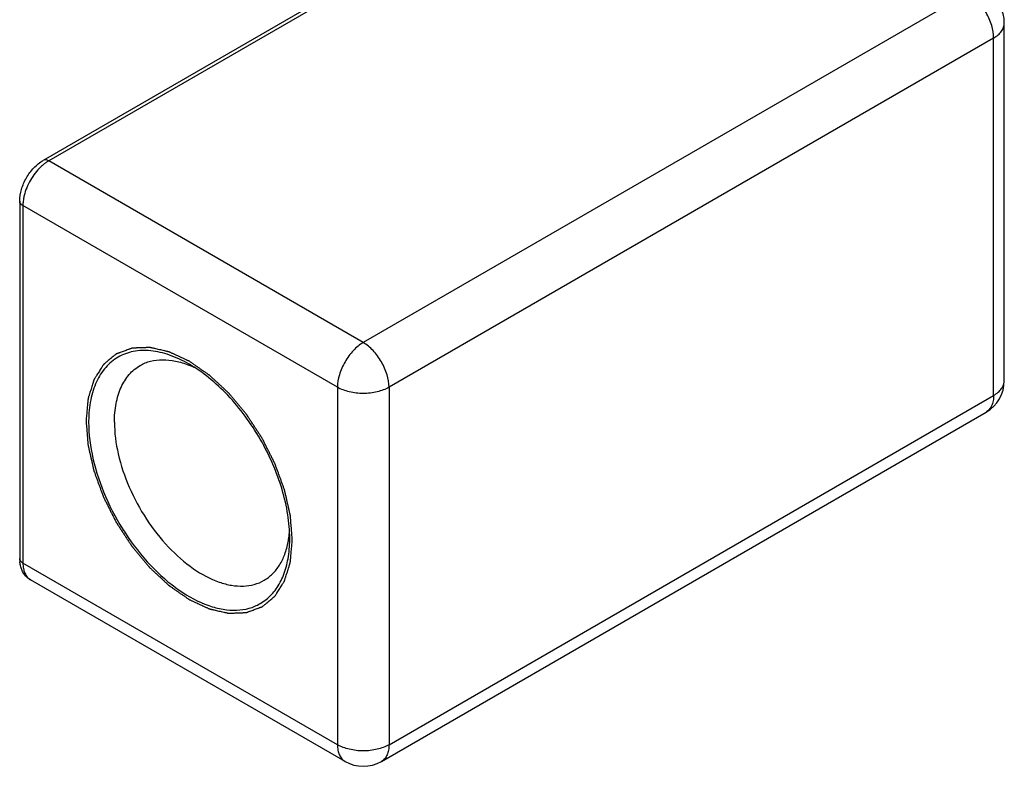
# Model space of a CAD drawing. Units: millimetres. Extents: x 1578 to 1788, y 1448 to 1745.
# Drawn here: x 1714 to 1741, y 1517 to 1538 of the extents above; entities that cross this region are included whole.
import ezdxf

# ---------------------------------------------------------------- set-up
doc = ezdxf.new("R2010")
doc.units = ezdxf.units.MM
doc.layers.add('COMPONENTI_DI_ASSIEME', color=7, linetype='Continuous')

msp = doc.modelspace()

# ---------------------------------------------------------------- linework, layer by layer
at = {"layer": 'COMPONENTI_DI_ASSIEME', "color": 7, "linetype": 'Continuous'}
for p, q in [((1725.37, 1539.909), (1714.527, 1533.649)), ((1740.885, 1527.612), (1740.885, 1537.41)), ((1713.882, 1532.532), (1713.882, 1522.733)), ((1723.804, 1517.173), (1740.385, 1526.746)), ((1722.804, 1517.173), (1714.177, 1522.153))]:
    msp.add_line(p, q, dxfattribs=at)
at = {"layer": 'COMPONENTI_DI_ASSIEME', "color": 9, "linetype": 'Continuous'}
for p, q in [((1725.52, 1539.894), (1714.677, 1533.634)), ((1739.885, 1538.226), (1723.304, 1528.653)), ((1740.592, 1537.002), (1724.011, 1527.429)), ((1740.592, 1527.204), (1740.592, 1537.002)), ((1723.304, 1528.653), (1714.677, 1533.634)), ((1722.597, 1527.429), (1713.97, 1532.409)), ((1713.97, 1532.409), (1713.97, 1522.611)), ((1722.597, 1527.429), (1722.597, 1517.63)), ((1724.011, 1527.429), (1724.011, 1517.63)), ((1724.011, 1517.63), (1740.592, 1527.204)), ((1722.597, 1517.63), (1713.97, 1522.611))]:
    msp.add_line(p, q, dxfattribs=at)
at = {"layer": 'COMPONENTI_DI_ASSIEME', "color": 7, "linetype": 'Continuous'}
for centre, radius, start, end in [((1739.885, 1537.41), 1, 359.9831, 59.1273), ((1717.585, 1525.698), 2.518, 67.6416, 68.1617), ((1717.524, 1525.554), 2.674, 63.5953, 67.6207), ((1739.886, 1527.612), 0.999, 299.988, 0.0165), ((1719.38, 1526.469), 3.607, 179.3864, 180.0008), ((1717.682, 1523.285), 3.607, 359.3864, 0.0008), ((1714.795, 1522.733), 0.913, 179.9381, 185.5987), ((1719.825, 1522.634), 1.31, 300.0329, 308.6267), ((1723.304, 1518.039), 1, 240.0001, 300.0166)]:
    msp.add_arc(centre, radius, start, end, dxfattribs=at)
at = {"layer": 'COMPONENTI_DI_ASSIEME', "color": 9, "linetype": 'Continuous'}
for points, knots in [([(1740.592, 1537.002), (1740.592, 1537.118), (1740.549, 1537.362), (1740.397, 1537.705), (1740.175, 1538.008), (1739.985, 1538.168), (1739.885, 1538.226)], [0, 0, 0, 0, 0.237255, 0.500013, 0.762771, 1, 1, 1, 1]), ([(1740.592, 1537.002), (1740.636, 1537.027), (1740.715, 1537.082), (1740.811, 1537.182), (1740.871, 1537.292), (1740.885, 1537.371), (1740.885, 1537.41)], [0, 0, 0, 0, 0.289527, 0.549093, 0.782245, 1, 1, 1, 1]), ([(1714.585, 1533.573), (1714.574, 1533.566), (1714.53, 1533.532), (1714.489, 1533.496), (1714.459, 1533.468)], [0, 0, 0, 0, 0.243493, 1, 1, 1, 1]), ([(1714.677, 1533.634), (1714.652, 1533.648), (1714.603, 1533.669), (1714.547, 1533.66), (1714.527, 1533.649)], [0, 0, 0, 0, 0.550748, 1, 1, 1, 1]), ([(1714.677, 1533.634), (1714.669, 1533.629), (1714.638, 1533.61), (1714.607, 1533.59), (1714.585, 1533.573)], [0, 0, 0, 0, 0.243838, 1, 1, 1, 1]), ([(1714.459, 1533.468), (1714.348, 1533.362), (1714.16, 1533.116), (1714.04, 1532.83), (1714.005, 1532.681)], [0, 0, 0, 0, 0.499999, 1, 1, 1, 1]), ([(1713.97, 1532.409), (1713.945, 1532.423), (1713.903, 1532.456), (1713.882, 1532.508), (1713.882, 1532.532)], [0, 0, 0, 0, 0.550752, 1, 1, 1, 1]), ([(1713.974, 1532.497), (1713.973, 1532.489), (1713.971, 1532.46), (1713.97, 1532.431), (1713.97, 1532.409)], [0, 0, 0, 0, 0.25499, 1, 1, 1, 1]), ([(1714.005, 1532.681), (1714.001, 1532.666), (1713.987, 1532.605), (1713.978, 1532.543), (1713.974, 1532.497)], [0, 0, 0, 0, 0.2574, 1, 1, 1, 1]), ([(1723.304, 1528.653), (1723.203, 1528.595), (1723.013, 1528.435), (1722.792, 1528.132), (1722.64, 1527.789), (1722.597, 1527.544), (1722.597, 1527.429)], [0, 0, 0, 0, 0.237246, 0.499998, 0.762752, 1, 1, 1, 1]), ([(1724.011, 1527.429), (1724.011, 1527.544), (1723.967, 1527.789), (1723.816, 1528.132), (1723.594, 1528.435), (1723.404, 1528.595), (1723.304, 1528.653)], [0, 0, 0, 0, 0.237257, 0.500024, 0.762785, 1, 1, 1, 1]), ([(1740.592, 1527.204), (1740.636, 1527.229), (1740.715, 1527.284), (1740.811, 1527.384), (1740.871, 1527.494), (1740.885, 1527.574), (1740.885, 1527.612)], [0, 0, 0, 0, 0.289547, 0.549109, 0.78225, 1, 1, 1, 1]), ([(1724.011, 1527.429), (1723.911, 1527.371), (1723.677, 1527.286), (1723.304, 1527.245), (1722.931, 1527.286), (1722.697, 1527.371), (1722.597, 1527.429)], [0, 0, 0, 0, 0.237253, 0.500012, 0.76277, 1, 1, 1, 1]), ([(1740.592, 1527.204), (1740.592, 1527.153), (1740.584, 1527.057), (1740.545, 1526.924), (1740.48, 1526.817), (1740.418, 1526.765), (1740.385, 1526.746)], [0, 0, 0, 0, 0.289532, 0.549108, 0.782253, 1, 1, 1, 1]), ([(1713.97, 1522.611), (1713.945, 1522.625), (1713.903, 1522.658), (1713.882, 1522.71), (1713.882, 1522.733)], [0, 0, 0, 0, 0.550752, 1, 1, 1, 1]), ([(1713.97, 1522.611), (1713.97, 1522.56), (1713.978, 1522.464), (1714.017, 1522.332), (1714.082, 1522.224), (1714.144, 1522.172), (1714.177, 1522.153)], [0, 0, 0, 0, 0.289537, 0.549109, 0.782251, 1, 1, 1, 1]), ([(1722.597, 1517.63), (1722.597, 1517.58), (1722.604, 1517.483), (1722.643, 1517.351), (1722.709, 1517.244), (1722.771, 1517.192), (1722.804, 1517.173)], [0, 0, 0, 0, 0.289537, 0.549109, 0.782251, 1, 1, 1, 1]), ([(1724.011, 1517.63), (1723.911, 1517.573), (1723.677, 1517.488), (1723.304, 1517.447), (1722.931, 1517.488), (1722.697, 1517.573), (1722.597, 1517.63)], [0, 0, 0, 0, 0.237256, 0.500022, 0.762784, 1, 1, 1, 1]), ([(1724.011, 1517.63), (1724.011, 1517.58), (1724.003, 1517.484), (1723.964, 1517.351), (1723.899, 1517.244), (1723.837, 1517.192), (1723.804, 1517.173)], [0, 0, 0, 0, 0.289516, 0.549097, 0.782255, 1, 1, 1, 1])]:
    msp.add_open_spline(points, degree=3, knots=knots, dxfattribs=at)
at = {"layer": 'COMPONENTI_DI_ASSIEME', "color": 7, "linetype": 'Continuous'}
for points, knots in [([(1713.882, 1532.532), (1713.882, 1532.64), (1713.92, 1532.864), (1714.056, 1533.176), (1714.258, 1533.45), (1714.433, 1533.594), (1714.527, 1533.649)], [0, 0, 0, 0, 0.242756, 0.500025, 0.757265, 1, 1, 1, 1]), ([(1718.531, 1528.061), (1718.36, 1528.16), (1718.019, 1528.322), (1717.496, 1528.448), (1717.005, 1528.436), (1716.709, 1528.329), (1716.581, 1528.254)], [0, 0, 0, 0, 0.289798, 0.549042, 0.782223, 1, 1, 1, 1]), ([(1716.581, 1528.254), (1716.454, 1528.181), (1716.217, 1527.983), (1715.963, 1527.574), (1715.808, 1527.069), (1715.775, 1526.701), (1715.773, 1526.508)], [0, 0, 0, 0, 0.218451, 0.451856, 0.710954, 1, 1, 1, 1]), ([(1717.184, 1528.025), (1717.275, 1528.078), (1717.475, 1528.159), (1717.808, 1528.198), (1718.164, 1528.158), (1718.401, 1528.083), (1718.521, 1528.035)], [0, 0, 0, 0, 0.226325, 0.463377, 0.719599, 1, 1, 1, 1]), ([(1716.48, 1526.469), (1716.48, 1526.641), (1716.506, 1526.969), (1716.639, 1527.419), (1716.862, 1527.784), (1717.072, 1527.961), (1717.184, 1528.025)], [0, 0, 0, 0, 0.289635, 0.549098, 0.782226, 1, 1, 1, 1]), ([(1721.289, 1523.285), (1721.289, 1523.503), (1721.249, 1523.956), (1721.089, 1524.641), (1720.834, 1525.334), (1720.382, 1526.23), (1719.791, 1527.037), (1719.093, 1527.691), (1718.72, 1527.952), (1718.531, 1528.061)], [0, 0, 0, 0, 0.114173, 0.23745, 0.367135, 0.500222, 0.762565, 0.885792, 1, 1, 1, 1]), ([(1715.773, 1526.469), (1715.773, 1526.136), (1715.866, 1525.435), (1716.214, 1524.406), (1716.751, 1523.414), (1717.432, 1522.542), (1718.203, 1521.859), (1718.901, 1521.477), (1719.447, 1521.332), (1719.823, 1521.304), (1720.173, 1521.356), (1720.385, 1521.444), (1720.481, 1521.499)], [0, 0, 0, 0, 0.128689, 0.270272, 0.417431, 0.561776, 0.695446, 0.812712, 0.864675, 0.912511, 0.957139, 1, 1, 1, 1]), ([(1716.48, 1526.469), (1716.48, 1526.178), (1716.561, 1525.567), (1716.865, 1524.67), (1717.333, 1523.806), (1717.927, 1523.045), (1718.599, 1522.45), (1719.207, 1522.117), (1719.683, 1521.991), (1720.011, 1521.967), (1720.316, 1522.011), (1720.501, 1522.088), (1720.584, 1522.137)], [0, 0, 0, 0, 0.128684, 0.270273, 0.41743, 0.561776, 0.695447, 0.812711, 0.864676, 0.912509, 0.957139, 1, 1, 1, 1]), ([(1720.643, 1521.61), (1720.746, 1521.693), (1720.936, 1521.898), (1721.137, 1522.284), (1721.259, 1522.743), (1721.286, 1523.073), (1721.288, 1523.246)], [0, 0, 0, 0, 0.21894, 0.454646, 0.71423, 1, 1, 1, 1]), ([(1721.245, 1523.193), (1721.249, 1523.212), (1721.262, 1523.293), (1721.272, 1523.374), (1721.278, 1523.435)], [0, 0, 0, 0, 0.245204, 1, 1, 1, 1]), ([(1720.584, 1522.137), (1720.669, 1522.185), (1720.829, 1522.309), (1721.022, 1522.554), (1721.165, 1522.854), (1721.223, 1523.076), (1721.245, 1523.193)], [0, 0, 0, 0, 0.228473, 0.466484, 0.721915, 1, 1, 1, 1]), ([(1713.92, 1522.481), (1713.907, 1522.52), (1713.895, 1522.574), (1713.888, 1522.629), (1713.886, 1522.643)], [0, 0, 0, 0, 0.747163, 1, 1, 1, 1]), ([(1714.177, 1522.153), (1714.116, 1522.188), (1714.007, 1522.285), (1713.942, 1522.413), (1713.92, 1522.481)], [0, 0, 0, 0, 0.498992, 1, 1, 1, 1])]:
    msp.add_open_spline(points, degree=3, knots=knots, dxfattribs=at)
at = {"layer": 'COMPONENTI_DI_ASSIEME', "color": 2, "linetype": 'Continuous'}
for points in [[(1721.359, 1523.244), (1721.355, 1523.299), (1721.346, 1523.41), (1721.335, 1523.549), (1721.326, 1523.66), (1721.32, 1523.729), (1721.315, 1523.785), (1721.312, 1523.826), (1721.309, 1523.861), (1721.307, 1523.885), (1721.306, 1523.899), (1721.306, 1523.909), (1721.303, 1523.92), (1721.3, 1523.935), (1721.294, 1523.961), (1721.285, 1523.997), (1721.275, 1524.041), (1721.262, 1524.1), (1721.246, 1524.173), (1721.226, 1524.261), (1721.206, 1524.348), (1721.189, 1524.421), (1721.176, 1524.48), (1721.166, 1524.524), (1721.158, 1524.56), (1721.151, 1524.59), (1721.147, 1524.612), (1721.137, 1524.634), (1721.127, 1524.664), (1721.113, 1524.701), (1721.097, 1524.745), (1721.076, 1524.805), (1721.049, 1524.879), (1721.016, 1524.968), (1720.984, 1525.057), (1720.951, 1525.146), (1720.924, 1525.22), (1720.906, 1525.272), (1720.895, 1525.302), (1720.888, 1525.324), (1720.875, 1525.346), (1720.861, 1525.376), (1720.835, 1525.427), (1720.798, 1525.501), (1720.753, 1525.589), (1720.709, 1525.678), (1720.664, 1525.766), (1720.62, 1525.855), (1720.583, 1525.928), (1720.557, 1525.98), (1720.542, 1526.009), (1720.531, 1526.032), (1720.517, 1526.052), (1720.5, 1526.079), (1720.469, 1526.126), (1720.424, 1526.194), (1720.371, 1526.276), (1720.318, 1526.357), (1720.264, 1526.438), (1720.211, 1526.52), (1720.166, 1526.587), (1720.135, 1526.635), (1720.117, 1526.662), (1720.105, 1526.683), (1720.089, 1526.7), (1720.069, 1526.725), (1720.033, 1526.767), (1719.983, 1526.828), (1719.922, 1526.901), (1719.861, 1526.974), (1719.8, 1527.046), (1719.75, 1527.107), (1719.709, 1527.155), (1719.679, 1527.192), (1719.653, 1527.222), (1719.633, 1527.246), (1719.618, 1527.265), (1719.601, 1527.28), (1719.579, 1527.3), (1719.552, 1527.326), (1719.519, 1527.357), (1719.475, 1527.398), (1719.42, 1527.449), (1719.354, 1527.51), (1719.288, 1527.572), (1719.233, 1527.623), (1719.189, 1527.664), (1719.156, 1527.694), (1719.128, 1527.72), (1719.109, 1527.738), (1719.098, 1527.748), (1719.09, 1527.756), (1719.081, 1527.762), (1719.07, 1527.77), (1719.049, 1527.784), (1719.02, 1527.804), (1718.985, 1527.828), (1718.938, 1527.861), (1718.88, 1527.901), (1718.81, 1527.949), (1718.74, 1527.998), (1718.682, 1528.038), (1718.636, 1528.07), (1718.601, 1528.095), (1718.572, 1528.115), (1718.551, 1528.129), (1718.54, 1528.137), (1718.531, 1528.143), (1718.522, 1528.147), (1718.511, 1528.152), (1718.491, 1528.161), (1718.462, 1528.175), (1718.428, 1528.191), (1718.382, 1528.212), (1718.325, 1528.239), (1718.256, 1528.27), (1718.187, 1528.302), (1718.13, 1528.329), (1718.084, 1528.35), (1718.05, 1528.366), (1718.021, 1528.379), (1718.001, 1528.389), (1717.99, 1528.394), (1717.981, 1528.398), (1717.973, 1528.4), (1717.962, 1528.402), (1717.943, 1528.407), (1717.915, 1528.413), (1717.882, 1528.421), (1717.838, 1528.431), (1717.783, 1528.443), (1717.717, 1528.458), (1717.651, 1528.473), (1717.596, 1528.486), (1717.552, 1528.496), (1717.519, 1528.504), (1717.492, 1528.51), (1717.472, 1528.514), (1717.461, 1528.517), (1717.453, 1528.519), (1717.445, 1528.518), (1717.435, 1528.518), (1717.417, 1528.517), (1717.392, 1528.517), (1717.362, 1528.515), (1717.321, 1528.514), (1717.27, 1528.512), (1717.209, 1528.51), (1717.148, 1528.508), (1717.098, 1528.506), (1717.057, 1528.504), (1717.026, 1528.503), (1717.001, 1528.502), (1716.983, 1528.502), (1716.973, 1528.501), (1716.965, 1528.502), (1716.959, 1528.498), (1716.95, 1528.495), (1716.934, 1528.489), (1716.911, 1528.481), (1716.884, 1528.471), (1716.848, 1528.458), (1716.803, 1528.441), (1716.748, 1528.421), (1716.694, 1528.401), (1716.649, 1528.384), (1716.612, 1528.371), (1716.585, 1528.361), (1716.563, 1528.353), (1716.547, 1528.347), (1716.538, 1528.343), (1716.53, 1528.342), (1716.525, 1528.336), (1716.518, 1528.33), (1716.505, 1528.32), (1716.487, 1528.305), (1716.465, 1528.287), (1716.436, 1528.262), (1716.399, 1528.232), (1716.356, 1528.196), (1716.312, 1528.16), (1716.275, 1528.129), (1716.246, 1528.105), (1716.224, 1528.087), (1716.206, 1528.072), (1716.193, 1528.061), (1716.186, 1528.055), (1716.18, 1528.051), (1716.176, 1528.044), (1716.171, 1528.036), (1716.161, 1528.021), (1716.148, 1527.999), (1716.132, 1527.974), (1716.11, 1527.939), (1716.083, 1527.897), (1716.05, 1527.845), (1716.017, 1527.794), (1715.99, 1527.751), (1715.968, 1527.717), (1715.952, 1527.691), (1715.939, 1527.669), (1715.929, 1527.655), (1715.924, 1527.646), (1715.919, 1527.64), (1715.917, 1527.631), (1715.914, 1527.621), (1715.908, 1527.602), (1715.899, 1527.575), (1715.889, 1527.543), (1715.876, 1527.5), (1715.859, 1527.446), (1715.839, 1527.381), (1715.819, 1527.317), (1715.802, 1527.263), (1715.788, 1527.22), (1715.778, 1527.188), (1715.77, 1527.161), (1715.764, 1527.142), (1715.761, 1527.131), (1715.758, 1527.124), (1715.757, 1527.113), (1715.756, 1527.101), (1715.754, 1527.078), (1715.751, 1527.047), (1715.748, 1527.008), (1715.743, 1526.957), (1715.737, 1526.893), (1715.728, 1526.791), (1715.716, 1526.663), (1715.707, 1526.561), (1715.702, 1526.51)], [(1715.702, 1526.51), (1715.707, 1526.454), (1715.716, 1526.343), (1715.727, 1526.205), (1715.736, 1526.094), (1715.742, 1526.025), (1715.746, 1525.969), (1715.749, 1525.928), (1715.752, 1525.893), (1715.754, 1525.869), (1715.756, 1525.855), (1715.756, 1525.845), (1715.759, 1525.833), (1715.762, 1525.819), (1715.768, 1525.793), (1715.776, 1525.757), (1715.786, 1525.713), (1715.799, 1525.654), (1715.816, 1525.581), (1715.836, 1525.493), (1715.856, 1525.405), (1715.873, 1525.332), (1715.886, 1525.274), (1715.896, 1525.23), (1715.904, 1525.193), (1715.911, 1525.164), (1715.915, 1525.142), (1715.924, 1525.12), (1715.935, 1525.09), (1715.948, 1525.053), (1715.964, 1525.008), (1715.986, 1524.949), (1716.013, 1524.875), (1716.045, 1524.786), (1716.078, 1524.697), (1716.11, 1524.608), (1716.137, 1524.534), (1716.156, 1524.482), (1716.167, 1524.452), (1716.174, 1524.43), (1716.186, 1524.408), (1716.201, 1524.378), (1716.227, 1524.326), (1716.264, 1524.253), (1716.308, 1524.164), (1716.353, 1524.076), (1716.397, 1523.987), (1716.442, 1523.899), (1716.479, 1523.825), (1716.505, 1523.774), (1716.52, 1523.744), (1716.53, 1523.722), (1716.544, 1523.702), (1716.562, 1523.675), (1716.593, 1523.627), (1716.637, 1523.559), (1716.691, 1523.478), (1716.744, 1523.397), (1716.797, 1523.315), (1716.851, 1523.234), (1716.895, 1523.166), (1716.926, 1523.119), (1716.944, 1523.092), (1716.957, 1523.071), (1716.973, 1523.053), (1716.993, 1523.029), (1717.028, 1522.986), (1717.079, 1522.926), (1717.14, 1522.853), (1717.201, 1522.78), (1717.261, 1522.707), (1717.312, 1522.647), (1717.353, 1522.598), (1717.383, 1522.562), (1717.408, 1522.532), (1717.429, 1522.508), (1717.443, 1522.488), (1717.46, 1522.474), (1717.482, 1522.453), (1717.51, 1522.428), (1717.543, 1522.397), (1717.587, 1522.356), (1717.642, 1522.305), (1717.708, 1522.244), (1717.774, 1522.182), (1717.829, 1522.131), (1717.873, 1522.09), (1717.906, 1522.059), (1717.933, 1522.034), (1717.952, 1522.016), (1717.964, 1522.006), (1717.972, 1521.998), (1717.981, 1521.992), (1717.992, 1521.984), (1718.013, 1521.97), (1718.042, 1521.95), (1718.077, 1521.925), (1718.123, 1521.893), (1718.181, 1521.853), (1718.251, 1521.804), (1718.321, 1521.756), (1718.379, 1521.716), (1718.426, 1521.683), (1718.461, 1521.659), (1718.49, 1521.639), (1718.51, 1521.625), (1718.522, 1521.617), (1718.531, 1521.61), (1718.539, 1521.607), (1718.551, 1521.601), (1718.571, 1521.592), (1718.599, 1521.579), (1718.634, 1521.563), (1718.68, 1521.542), (1718.737, 1521.515), (1718.805, 1521.483), (1718.874, 1521.452), (1718.931, 1521.425), (1718.977, 1521.404), (1719.012, 1521.388), (1719.04, 1521.375), (1719.06, 1521.365), (1719.072, 1521.36), (1719.08, 1521.355), (1719.088, 1521.354), (1719.099, 1521.351), (1719.119, 1521.347), (1719.146, 1521.341), (1719.179, 1521.333), (1719.223, 1521.323), (1719.278, 1521.311), (1719.344, 1521.295), (1719.41, 1521.28), (1719.466, 1521.268), (1719.51, 1521.258), (1719.543, 1521.25), (1719.57, 1521.244), (1719.589, 1521.239), (1719.6, 1521.237), (1719.609, 1521.234), (1719.616, 1521.235), (1719.626, 1521.236), (1719.644, 1521.236), (1719.67, 1521.237), (1719.7, 1521.238), (1719.741, 1521.24), (1719.791, 1521.242), (1719.852, 1521.244), (1719.913, 1521.246), (1719.964, 1521.248), (1720.005, 1521.25), (1720.035, 1521.251), (1720.06, 1521.252), (1720.078, 1521.252), (1720.088, 1521.253), (1720.096, 1521.252), (1720.103, 1521.256), (1720.112, 1521.259), (1720.128, 1521.265), (1720.15, 1521.273), (1720.178, 1521.283), (1720.214, 1521.296), (1720.259, 1521.313), (1720.313, 1521.333), (1720.368, 1521.353), (1720.413, 1521.369), (1720.449, 1521.383), (1720.476, 1521.393), (1720.499, 1521.401), (1720.515, 1521.407), (1720.524, 1521.41), (1720.531, 1521.412), (1720.536, 1521.417), (1720.544, 1521.423), (1720.556, 1521.434), (1720.575, 1521.449), (1720.597, 1521.467), (1720.626, 1521.491), (1720.662, 1521.522), (1720.706, 1521.558), (1720.75, 1521.594), (1720.786, 1521.624), (1720.815, 1521.649), (1720.837, 1521.667), (1720.856, 1521.682), (1720.868, 1521.692), (1720.876, 1521.699), (1720.882, 1521.702), (1720.885, 1521.71), (1720.891, 1521.718), (1720.9, 1521.733), (1720.914, 1521.754), (1720.93, 1521.78), (1720.952, 1521.814), (1720.979, 1521.857), (1721.012, 1521.909), (1721.044, 1521.96), (1721.071, 1522.003), (1721.093, 1522.037), (1721.109, 1522.063), (1721.123, 1522.084), (1721.133, 1522.099), (1721.138, 1522.108), (1721.142, 1522.114), (1721.144, 1522.122), (1721.148, 1522.133), (1721.154, 1522.152), (1721.162, 1522.179), (1721.172, 1522.211), (1721.186, 1522.254), (1721.203, 1522.308), (1721.223, 1522.372), (1721.243, 1522.437), (1721.26, 1522.491), (1721.273, 1522.534), (1721.283, 1522.566), (1721.292, 1522.593), (1721.298, 1522.612), (1721.301, 1522.623), (1721.304, 1522.63), (1721.304, 1522.64), (1721.306, 1522.653), (1721.307, 1522.675), (1721.31, 1522.707), (1721.314, 1522.746), (1721.319, 1522.797), (1721.324, 1522.861), (1721.334, 1522.963), (1721.345, 1523.091), (1721.355, 1523.193), (1721.359, 1523.244)]]:
    msp.add_open_spline(points, degree=3, knots=[0, 0, 0, 0, 0.015625, 0.03125, 0.039062, 0.046875, 0.050781, 0.054688, 0.058594, 0.060547, 0.061523, 0.0625, 0.063477, 0.064453, 0.066406, 0.070312, 0.074219, 0.078125, 0.085938, 0.09375, 0.101562, 0.109375, 0.113281, 0.117188, 0.121094, 0.123047, 0.125, 0.126953, 0.128906, 0.132812, 0.136719, 0.140625, 0.148438, 0.15625, 0.164062, 0.171875, 0.179688, 0.183594, 0.185547, 0.1875, 0.189453, 0.191406, 0.195312, 0.203125, 0.210938, 0.21875, 0.226562, 0.234375, 0.242188, 0.246094, 0.248047, 0.25, 0.251953, 0.253906, 0.257812, 0.265625, 0.273438, 0.28125, 0.289062, 0.296875, 0.304688, 0.308594, 0.310547, 0.3125, 0.314453, 0.316406, 0.320312, 0.328125, 0.335938, 0.34375, 0.351562, 0.359375, 0.363281, 0.367188, 0.371094, 0.373047, 0.375, 0.376953, 0.378906, 0.382812, 0.386719, 0.390625, 0.398438, 0.40625, 0.414062, 0.421875, 0.425781, 0.429688, 0.433594, 0.435547, 0.436523, 0.4375, 0.438477, 0.439453, 0.441406, 0.445312, 0.449219, 0.453125, 0.460938, 0.46875, 0.476562, 0.484375, 0.488281, 0.492188, 0.496094, 0.498047, 0.499023, 0.5, 0.500977, 0.501953, 0.503906, 0.507812, 0.511719, 0.515625, 0.523438, 0.53125, 0.539062, 0.546875, 0.550781, 0.554688, 0.558594, 0.560547, 0.561523, 0.5625, 0.563477, 0.564453, 0.566406, 0.570312, 0.574219, 0.578125, 0.585938, 0.59375, 0.601562, 0.609375, 0.613281, 0.617188, 0.621094, 0.623047, 0.624023, 0.625, 0.625977, 0.626953, 0.628906, 0.632812, 0.636719, 0.640625, 0.648438, 0.65625, 0.664062, 0.671875, 0.675781, 0.679688, 0.683594, 0.685547, 0.686523, 0.6875, 0.688477, 0.689453, 0.691406, 0.695312, 0.699219, 0.703125, 0.710938, 0.71875, 0.726562, 0.734375, 0.738281, 0.742188, 0.746094, 0.748047, 0.749023, 0.75, 0.750977, 0.751953, 0.753906, 0.757812, 0.761719, 0.765625, 0.773438, 0.78125, 0.789062, 0.796875, 0.800781, 0.804688, 0.808594, 0.810547, 0.811523, 0.8125, 0.813477, 0.814453, 0.816406, 0.820312, 0.824219, 0.828125, 0.835938, 0.84375, 0.851562, 0.859375, 0.863281, 0.867188, 0.871094, 0.873047, 0.874023, 0.875, 0.875977, 0.876953, 0.878906, 0.882812, 0.886719, 0.890625, 0.898438, 0.90625, 0.914062, 0.921875, 0.925781, 0.929688, 0.933594, 0.935547, 0.936523, 0.9375, 0.938477, 0.939453, 0.941406, 0.945312, 0.949219, 0.953125, 0.960938, 0.96875, 0.984375, 1, 1, 1, 1], dxfattribs=at)

doc.saveas('drawing.dxf')
